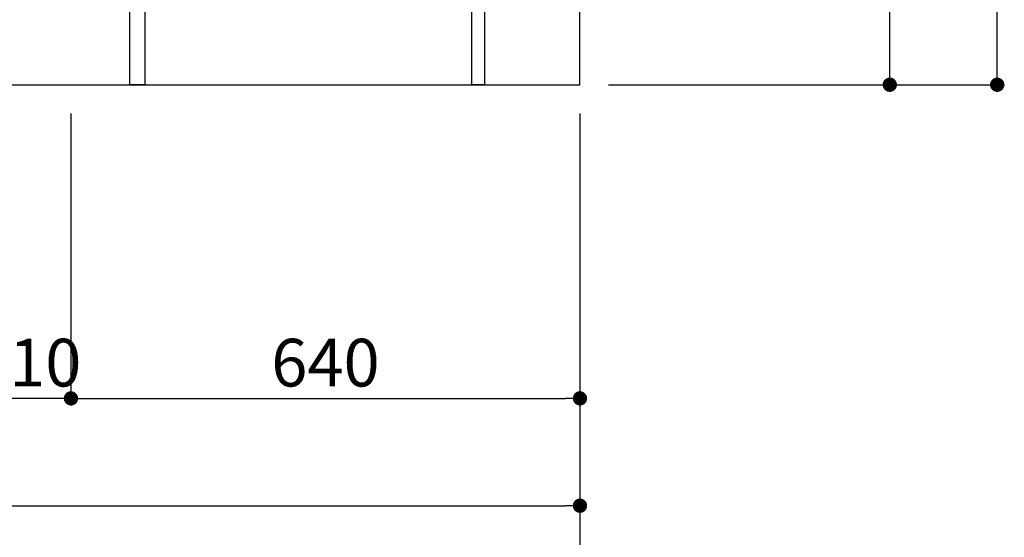
# Model space of a CAD drawing. Extents: x 28111 to 54233, y -21830 to -13430.
# Drawn here: x 30457 to 31695, y -20574 to -19923 of the extents above; entities that cross this region are included whole.
import ezdxf

# ---------------------------------------------------------------- set-up
doc = ezdxf.new("R2010")
doc.units = 0
doc.header["$LTSCALE"] = 50
doc.header["$MEASUREMENT"] = 0
doc.layers.get('0').update_dxf_attribs({"linetype": 'CONTINUOUS'})
for name, color, linetype in [('111-壁仕上', 3, 'CONTINUOUS'), ('120-キャビネット（外）', 7, 'CONTINUOUS'), ('122-扉', 6, 'CONTINUOUS'), ('166-寸法B', 11, 'CONTINUOUS')]:
    doc.layers.add(name, color=color, linetype=linetype)
doc.styles.add('KH001', font='txt')
doc.dimstyles.new('KH1xx030', dxfattribs={"dimscale": 30, "dimtxt": 2, "dimasz": 0.6, "dimexe": 0.3, "dimexo": 1.2, "dimgap": 0.5, "dimtad": 3, "dimdec": 1, "dimdsep": 46, "dimlunit": 6, "dimtxsty": 'KH001', "dimblk": 'DOT', "dimcen": 1, "dimdle": 1, "dimclrd": 256, "dimclre": 256, "dimclrt": 256, "dimadec": 0, "dimazin": 0, "dimtfac": 1, "dimtdec": 1, "dimtix": 1, "dimtmove": 2, "dimatfit": 3, "dimldrblk": 'CLOSEDBLANK', "dimfxl": 1, "dimtolj": 1, "dimtzin": 0, "dimlwd": -1, "dimlwe": -1, "dimarcsym": 0})

# ---------------------------------------------------------------- blocks, each defined once
blk = doc.blocks.new('_Dot')
at = {"color": 0, "linetype": 'ByBlock', "lineweight": -2}
blk.add_line((-0.5, 0), (-1, 0), dxfattribs=at)
at = {"color": 0, "linetype": 'ByBlock', "const_width": 0.5}
blk.add_lwpolyline([(-0.25, 0, 1), (0.25, 0, 1)], format="xyb", close=True, dxfattribs=at)
blk = doc.blocks.new('*D162')
at = {"layer": '166-寸法B', "transparency": 16777216}
for p, q in [((28911.5, -20040.9), (28911.5, -20543.5)), ((31161.5, -20040.9), (31161.5, -20543.5)), ((28929.5, -20534.5), (31143.5, -20534.5))]:
    blk.add_line(p, q, dxfattribs=at)
at = {"layer": '166-寸法B', "transparency": 16777216, "xscale": 18, "yscale": 18, "zscale": 18, "rotation": 180}
blk.add_blockref('_Dot', (28911.5, -20534.5), dxfattribs=at)
at = {"layer": '166-寸法B', "transparency": 16777216, "xscale": 18, "yscale": 18, "zscale": 18}
blk.add_blockref('_Dot', (31161.5, -20534.5), dxfattribs=at)
at = {"layer": '166-寸法B', "transparency": 16777216, "insert": (30036.5, -20485.7), "char_height": 60, "attachment_point": 5, "style": 'KH001'}
blk.add_mtext('\\A1;2,250', dxfattribs=at)
blk = doc.blocks.new('_ClosedBlank')
at = {"color": 0, "linetype": 'ByBlock', "lineweight": -2}
for p, q in [((-1, 0.167), (0, 0)), ((-1, 0.167), (-1, -0.167)), ((0, 0), (-1, -0.167))]:
    blk.add_line(p, q, dxfattribs=at)
blk = doc.blocks.new('*D163')
at = {"layer": '166-寸法B', "transparency": 16777216}
for p, q in [((28892.5, -20040.9), (28892.5, -20678.5)), ((31161.5, -20040.9), (31161.5, -20678.5)), ((28910.5, -20669.5), (31143.5, -20669.5))]:
    blk.add_line(p, q, dxfattribs=at)
at = {"layer": '166-寸法B', "transparency": 16777216, "xscale": 18, "yscale": 18, "zscale": 18, "rotation": 180}
blk.add_blockref('_Dot', (28892.5, -20669.5), dxfattribs=at)
at = {"layer": '166-寸法B', "transparency": 16777216, "xscale": 18, "yscale": 18, "zscale": 18}
blk.add_blockref('_Dot', (31161.5, -20669.5), dxfattribs=at)
at = {"layer": '166-寸法B', "transparency": 16777216, "insert": (30027, -20620.7), "char_height": 60, "attachment_point": 5, "style": 'KH001'}
blk.add_mtext('\\A1;2,269', dxfattribs=at)
blk = doc.blocks.new('*D167')
at = {"layer": '166-寸法B', "transparency": 16777216}
for p, q in [((30411.5, -20040.9), (30411.5, -20408.5)), ((30521.5, -20040.9), (30521.5, -20408.5)), ((30503.5, -20399.5), (30429.5, -20399.5))]:
    blk.add_line(p, q, dxfattribs=at)
at = {"layer": '166-寸法B', "transparency": 16777216, "xscale": 18, "yscale": 18, "zscale": 18, "rotation": 180}
blk.add_blockref('_Dot', (30411.5, -20399.5), dxfattribs=at)
at = {"layer": '166-寸法B', "transparency": 16777216, "xscale": 18, "yscale": 18, "zscale": 18}
blk.add_blockref('_Dot', (30521.5, -20399.5), dxfattribs=at)
at = {"layer": '166-寸法B', "transparency": 16777216, "insert": (30466.5, -20354.5), "char_height": 60, "attachment_point": 5, "style": 'KH001'}
blk.add_mtext('\\A1;110', dxfattribs=at)
blk = doc.blocks.new('*D180')
at = {"layer": '166-寸法B', "transparency": 16777216}
for p, q in [((30521.5, -20040.9), (30521.5, -20408.5)), ((31161.5, -20040.9), (31161.5, -20408.5)), ((30539.5, -20399.5), (31143.5, -20399.5))]:
    blk.add_line(p, q, dxfattribs=at)
at = {"layer": '166-寸法B', "transparency": 16777216, "xscale": 18, "yscale": 18, "zscale": 18, "rotation": 180}
blk.add_blockref('_Dot', (30521.5, -20399.5), dxfattribs=at)
at = {"layer": '166-寸法B', "transparency": 16777216, "xscale": 18, "yscale": 18, "zscale": 18}
blk.add_blockref('_Dot', (31161.5, -20399.5), dxfattribs=at)
at = {"layer": '166-寸法B', "transparency": 16777216, "insert": (30841.5, -20354.5), "char_height": 60, "attachment_point": 5, "style": 'KH001'}
blk.add_mtext('\\A1;640', dxfattribs=at)
blk = doc.blocks.new('*D182')
at = {"layer": '166-寸法B', "transparency": 16777216}
for p, q in [((28889.5, -20040.9), (28889.5, -20813.5)), ((31161.5, -20040.9), (31161.5, -20813.5)), ((28907.5, -20804.5), (31143.5, -20804.5))]:
    blk.add_line(p, q, dxfattribs=at)
at = {"layer": '166-寸法B', "transparency": 16777216, "xscale": 18, "yscale": 18, "zscale": 18, "rotation": 180}
blk.add_blockref('_Dot', (28889.5, -20804.5), dxfattribs=at)
at = {"layer": '166-寸法B', "transparency": 16777216, "xscale": 18, "yscale": 18, "zscale": 18}
blk.add_blockref('_Dot', (31161.5, -20804.5), dxfattribs=at)
at = {"layer": '166-寸法B', "transparency": 16777216, "insert": (30025.5, -20755.7), "char_height": 60, "attachment_point": 5, "style": 'KH001'}
blk.add_mtext('\\A1;2,272', dxfattribs=at)
blk = doc.blocks.new('*D61')
at = {"layer": '166-寸法B', "transparency": 16777216}
for p, q in [((31197.5, -19144.9), (31560.1, -19144.9)), ((31551.1, -19986.9), (31551.1, -19162.9)), ((31197.5, -20004.9), (31560.1, -20004.9))]:
    blk.add_line(p, q, dxfattribs=at)
at = {"layer": '166-寸法B', "transparency": 16777216, "xscale": 18, "yscale": 18, "zscale": 18}
for p, rotation in [((31551.1, -19144.9), 90), ((31551.1, -20004.9), 270)]:
    blk.add_blockref('_Dot', p, dxfattribs=dict(at, rotation=rotation))
at = {"layer": '166-寸法B', "transparency": 16777216, "insert": (31501, -19574.9), "char_height": 60, "attachment_point": 5, "rotation": 90, "style": 'KH001'}
blk.add_mtext('\\A1;860(910)', dxfattribs=at)
blk = doc.blocks.new('*D64')
at = {"layer": '166-寸法B', "transparency": 16777216}
for p, q in [((31201, -17604.9), (31695.1, -17604.9)), ((31686.1, -19986.9), (31686.1, -17622.9)), ((31197.5, -20004.9), (31695.1, -20004.9))]:
    blk.add_line(p, q, dxfattribs=at)
at = {"layer": '166-寸法B', "transparency": 16777216, "xscale": 18, "yscale": 18, "zscale": 18}
for p, rotation in [((31686.1, -17604.9), 90), ((31686.1, -20004.9), 270)]:
    blk.add_blockref('_Dot', p, dxfattribs=dict(at, rotation=rotation))
at = {"layer": '166-寸法B', "transparency": 16777216, "insert": (31637.2, -18804.9), "char_height": 60, "attachment_point": 5, "rotation": 90, "style": 'KH001'}
blk.add_mtext('\\A1;2,400', dxfattribs=at)

msp = doc.modelspace()

# ---------------------------------------------------------------- linework, layer by layer
at = {"layer": '111-壁仕上', "ltscale": 2}
for p, q in [((31161.51, -20004.89), (31161.51, -17604.89)), ((28414.55, -20004.89), (31161.51, -20004.89))]:
    msp.add_line(p, q, dxfattribs=at)
at = {"layer": '120-キャビネット（外）', "color": 6}
msp.add_lwpolyline([(30595.51, -19904.89), (28911.51, -19904.89), (28911.51, -20004.89), (30595.51, -20004.89)], close=True, dxfattribs=at)
at = {"layer": '122-扉', "color": 253}
for points in [[(31025.51, -19824.89), (31041.51, -19824.89), (31041.51, -20004.89), (31025.51, -20004.89)], [(30595.51, -19904.89), (30614.51, -19904.89), (30614.51, -20004.89), (30595.51, -20004.89)]]:
    msp.add_lwpolyline(points, close=True, dxfattribs=at)

# ---------------------------------------------------------------- dimensions: what is measured, and where the dimension line sits
at = {"layer": '166-寸法B'}
for base, p1, p2, angle, picture, middle in [((31686.05, -17604.89), (31161.51, -20004.89), (31164.96, -17604.89), 90, '*D64', (31637.25, -18804.89)), ((31161.51, -20399.54), (30521.51, -20004.89), (31161.51, -20004.89), 180, '*D180', (30841.51, -20354.54))]:
    dim = msp.add_linear_dim(base=base, p1=p1, p2=p2, angle=angle, dimstyle='KH1xx030', dxfattribs=at)
    dim.commit()
    dim.dimension.update_dxf_attribs({"geometry": picture, "text_midpoint": middle})
for base, p1, p2, angle, override, picture, middle in [((31551.05, -19144.89), (31161.51, -20004.89), (31161.51, -19144.89), 90, {"dimpost": '(910)'}, '*D61', (31501.03, -19574.89)), ((31161.51, -20804.54), (28889.51, -20004.89), (31161.51, -20004.89), 180, {"dimtmove": 1}, '*D182', (30025.51, -20755.73))]:
    dim = msp.add_linear_dim(base=base, p1=p1, p2=p2, angle=angle, dimstyle='KH1xx030', override=override, dxfattribs=at)
    dim.commit()
    dim.dimension.update_dxf_attribs({"geometry": picture, "text_midpoint": middle})
for base, p1, picture, middle in [((31161.51, -20669.54), (28892.51, -20004.89), '*D163', (30027.01, -20620.73)), ((31161.51, -20534.54), (28911.51, -20004.89), '*D162', (30036.51, -20485.73))]:
    dim = msp.add_linear_dim(base=base, p1=p1, p2=(31161.51, -20004.89), dimstyle='KH1xx030', dxfattribs=at)
    dim.commit()
    dim.dimension.update_dxf_attribs({"geometry": picture, "text_midpoint": middle})
dim = msp.add_linear_dim(base=(30411.51, -20399.54), p1=(30521.51, -20004.89), p2=(30411.51, -20004.89), angle=180, dimstyle='KH1xx030', override={"dimtmove": 1}, dxfattribs=at)
dim.commit()
dim.dimension.update_dxf_attribs({"geometry": '*D167', "text_midpoint": (30466.51, -20399.54), "dimtype": 128})

doc.saveas('drawing.dxf')
